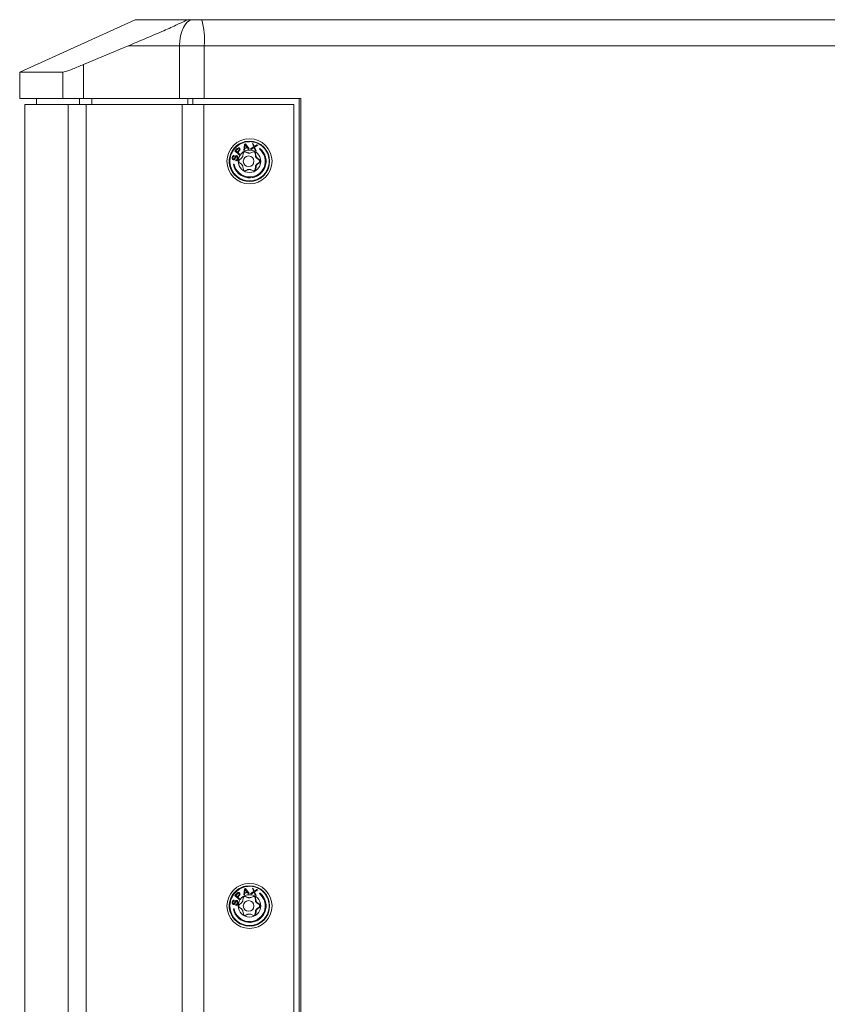
# Model space of a CAD drawing. Units: millimetres. Extents: x 5 to 415, y 5 to 291.
# Drawn here: x 160 to 191, y 216 to 253 of the extents above; entities that cross this region are included whole.
import ezdxf

# ---------------------------------------------------------------- set-up
doc = ezdxf.new("R2010")
doc.units = ezdxf.units.MM

msp = doc.modelspace()

# ---------------------------------------------------------------- linework, layer by layer
at = {"color": 7, "linetype": 'Continuous', "lineweight": 15}
for p, q in [((164.120567, 253.458636), (159.720567, 251.458635)), ((164.120567, 253.458636), (166.087383, 253.458636)), ((166.087383, 253.458636), (166.316271, 253.458636)), ((166.316271, 253.458636), (166.668564, 253.458636)), ((166.668564, 253.458636), (200.620609, 253.458636)), ((162.156707, 251.749631), (163.851613, 252.458634)), ((163.851613, 252.458634), (165.816271, 252.458634)), ((165.816271, 252.458634), (165.816271, 250.458636)), ((166.755721, 252.458634), (165.816271, 252.458634)), ((166.755721, 250.458636), (166.755721, 252.458634)), ((166.755721, 252.458634), (200.707765, 252.458634)), ((162.156707, 250.458636), (162.156707, 251.749631)), ((159.720567, 251.458635), (159.720567, 250.458636)), ((161.367661, 251.458635), (159.720567, 251.458635)), ((161.367661, 251.458635), (161.367661, 250.458636)), ((159.720567, 250.458636), (161.367661, 250.458636)), ((159.920564, 250.218635), (159.920564, 174.198636)), ((161.56629, 250.218635), (159.920564, 250.218635)), ((160.360566, 250.458636), (160.360566, 250.218635)), ((161.367661, 250.458636), (162.156707, 250.458636)), ((161.56629, 160.098635), (161.56629, 250.218635)), ((162.256706, 250.218635), (161.56629, 250.218635)), ((162.156707, 250.458636), (165.816271, 250.458636)), ((162.256706, 160.098635), (162.256706, 250.218635)), ((162.256706, 250.218635), (165.91627, 250.218635)), ((165.816271, 250.458636), (166.755721, 250.458636)), ((165.91627, 250.218635), (165.91627, 160.098635)), ((165.91627, 250.218635), (166.738289, 250.218635)), ((166.136271, 250.458636), (166.136271, 250.218635)), ((166.320565, 250.458636), (166.320565, 250.218635)), ((166.738289, 160.098635), (166.738289, 250.218635)), ((166.738289, 250.218635), (170.180662, 250.218635)), ((166.755721, 250.458636), (170.437179, 250.458636)), ((170.180662, 250.218635), (170.180662, 160.098635)), ((170.377913, 159.858634), (170.377913, 250.458636)), ((170.437179, 250.458636), (170.437179, 159.858634)), ((168.292963, 248.710473), (168.264168, 248.475297)), ((168.335344, 248.721709), (168.292963, 248.710473)), ((168.299901, 248.563158), (168.31543, 248.697989)), ((168.318917, 248.697989), (168.303388, 248.563158)), ((168.318917, 248.697989), (168.31543, 248.697989)), ((168.398742, 248.588436), (168.318917, 248.697989)), ((168.472579, 248.531475), (168.332429, 248.720937)), ((168.476066, 248.531475), (168.335344, 248.721709)), ((168.485387, 248.828634), (168.479286, 248.828634)), ((168.648533, 248.60781), (168.525244, 248.530053)), ((168.624541, 248.728936), (168.593292, 248.739182)), ((168.593292, 248.739182), (168.648533, 248.60781)), ((168.621056, 248.728936), (168.593849, 248.737856)), ((168.624541, 248.728936), (168.621056, 248.728936)), ((168.666462, 248.620488), (168.621056, 248.728936)), ((168.669949, 248.620488), (168.624541, 248.728936)), ((168.666462, 248.620488), (168.669949, 248.620488)), ((168.770373, 248.681121), (168.669949, 248.620488)), ((168.676297, 248.597564), (168.798137, 248.670875)), ((168.679783, 248.597564), (168.801623, 248.670875)), ((168.798137, 248.670875), (168.769146, 248.680379)), ((168.801623, 248.670875), (168.770373, 248.681121)), ((168.801623, 248.670875), (168.798137, 248.670875)), ((167.839298, 248.245334), (167.828804, 248.219501)), ((167.857703, 248.263763), (167.839298, 248.245334)), ((167.853817, 248.218783), (167.861935, 248.233875)), ((167.857304, 248.218783), (167.865422, 248.233875)), ((167.879477, 248.275813), (167.857703, 248.263763)), ((167.861935, 248.233875), (167.873415, 248.242583)), ((167.865422, 248.233875), (167.861935, 248.233875)), ((167.865422, 248.233875), (167.876902, 248.242583)), ((167.873415, 248.242583), (167.883706, 248.245921)), ((167.876902, 248.242583), (167.873415, 248.242583)), ((167.876902, 248.242583), (167.887193, 248.245921)), ((167.894322, 248.278137), (167.879477, 248.275813)), ((167.883706, 248.245921), (167.89071, 248.277571)), ((167.887193, 248.245921), (167.883706, 248.245921)), ((167.887193, 248.245921), (167.894322, 248.278137)), ((167.931527, 248.230403), (167.921033, 248.204573)), ((168.015224, 248.547425), (167.924955, 248.451438)), ((167.924955, 248.451438), (168.084323, 248.300417)), ((167.945382, 248.249849), (167.931527, 248.230403)), ((167.968345, 248.267265), (167.945382, 248.249849)), ((167.954165, 248.218944), (167.966834, 248.233022)), ((167.957652, 248.218944), (167.97032, 248.233022)), ((167.960992, 248.459368), (168.032452, 248.535358)), ((167.964476, 248.459368), (167.960992, 248.459368)), ((168.011853, 248.411172), (167.960992, 248.459368)), ((168.035939, 248.535358), (167.964476, 248.459368)), ((167.964476, 248.459368), (168.01534, 248.411172)), ((167.966834, 248.233022), (167.982864, 248.240714)), ((167.97032, 248.233022), (167.966834, 248.233022)), ((167.988929, 248.273944), (167.968345, 248.267265)), ((167.97032, 248.233022), (167.986351, 248.240714)), ((167.986351, 248.240714), (167.982864, 248.240714)), ((167.986351, 248.240714), (168.000007, 248.237672)), ((168.008202, 248.268872), (167.987507, 248.273485)), ((168.011689, 248.268872), (167.988929, 248.273944)), ((168.000007, 248.237672), (168.011287, 248.223888)), ((168.011689, 248.268872), (168.008202, 248.268872)), ((168.024033, 248.254072), (168.008202, 248.268872)), ((168.011287, 248.223888), (168.016827, 248.20575)), ((168.02752, 248.254072), (168.011689, 248.268872)), ((168.01534, 248.411172), (168.011853, 248.411172)), ((168.03742, 248.56421), (168.015224, 248.547425)), ((168.01534, 248.411172), (168.086803, 248.487159)), ((168.02752, 248.254072), (168.024033, 248.254072)), ((168.037492, 248.228537), (168.024033, 248.254072)), ((168.040976, 248.228537), (168.02752, 248.254072)), ((168.032199, 248.391893), (168.099898, 248.46388)), ((168.035686, 248.391893), (168.032199, 248.391893)), ((168.103406, 248.324414), (168.032199, 248.391893)), ((168.032452, 248.535358), (168.047127, 248.544144)), ((168.035939, 248.535358), (168.032452, 248.535358)), ((168.035686, 248.391893), (168.103385, 248.46388)), ((168.106893, 248.324414), (168.035686, 248.391893)), ((168.050614, 248.544144), (168.035939, 248.535358)), ((168.062639, 248.570566), (168.03742, 248.56421)), ((168.040976, 248.228537), (168.037492, 248.228537)), ((168.041843, 248.205029), (168.037492, 248.228537)), ((168.04533, 248.205029), (168.040976, 248.228537)), ((168.047127, 248.544144), (168.061432, 248.545714)), ((168.050614, 248.544144), (168.047127, 248.544144)), ((168.064919, 248.545714), (168.050614, 248.544144)), ((168.064919, 248.545714), (168.061432, 248.545714)), ((168.083998, 248.569711), (168.062219, 248.570462)), ((168.087485, 248.569711), (168.062639, 248.570566)), ((168.078852, 248.540076), (168.064919, 248.545714)), ((168.089023, 248.530435), (168.078852, 248.540076)), ((168.082482, 248.302164), (168.103406, 248.324414)), ((168.087485, 248.569711), (168.083998, 248.569711)), ((168.097931, 248.564073), (168.083998, 248.569711)), ((168.084323, 248.300417), (168.106893, 248.324414)), ((168.086803, 248.487159), (168.094695, 248.50237)), ((168.101418, 248.564073), (168.087485, 248.569711)), ((168.095437, 248.516797), (168.089023, 248.530435)), ((168.094695, 248.50237), (168.095437, 248.516797)), ((168.101418, 248.564073), (168.097931, 248.564073)), ((168.111494, 248.551219), (168.097931, 248.564073)), ((168.099898, 248.46388), (168.115315, 248.48709)), ((168.103385, 248.46388), (168.099898, 248.46388)), ((168.114981, 248.551219), (168.101418, 248.564073)), ((168.103385, 248.46388), (168.118802, 248.48709)), ((168.106893, 248.324414), (168.103406, 248.324414)), ((168.114981, 248.551219), (168.111494, 248.551219)), ((168.117908, 248.537578), (168.111494, 248.551219)), ((168.121391, 248.537578), (168.114981, 248.551219)), ((168.115315, 248.48709), (168.120187, 248.512729)), ((168.118802, 248.48709), (168.115315, 248.48709)), ((168.120187, 248.512729), (168.117908, 248.537578)), ((168.121391, 248.537578), (168.117908, 248.537578)), ((168.118802, 248.48709), (168.123671, 248.512729)), ((168.123671, 248.512729), (168.120187, 248.512729)), ((168.123671, 248.512729), (168.121391, 248.537578)), ((168.230474, 248.263212), (168.249416, 248.372438)), ((168.264168, 248.475297), (168.295953, 248.483723)), ((168.264285, 248.476251), (168.292466, 248.483723)), ((168.292466, 248.483723), (168.299368, 248.543649)), ((168.295953, 248.483723), (168.292466, 248.483723)), ((168.295953, 248.483723), (168.302855, 248.543649)), ((168.299368, 248.543649), (168.405317, 248.571738)), ((168.302855, 248.543649), (168.299368, 248.543649)), ((168.303388, 248.563158), (168.299901, 248.563158)), ((168.302855, 248.543649), (168.408802, 248.571738)), ((168.303388, 248.563158), (168.398742, 248.588436)), ((168.330581, 248.419764), (168.307131, 248.419764)), ((168.307131, 248.419764), (168.405895, 248.37917)), ((168.330581, 248.419764), (168.429345, 248.37917)), ((168.405317, 248.571738), (168.408802, 248.571738)), ((168.429345, 248.37917), (168.405895, 248.37917)), ((168.408802, 248.571738), (168.44428, 248.523047)), ((168.443717, 248.523822), (168.472579, 248.531475)), ((168.44428, 248.523047), (168.476066, 248.531475)), ((168.456435, 248.36935), (168.48004, 248.36935)), ((168.476066, 248.531475), (168.472579, 248.531475)), ((168.525244, 248.530053), (168.556495, 248.519807)), ((168.532652, 248.379444), (168.638071, 248.420574)), ((168.554236, 248.520549), (168.653433, 248.58044)), ((168.556495, 248.519807), (168.656918, 248.58044)), ((168.656918, 248.58044), (168.653433, 248.58044)), ((168.656918, 248.58044), (168.702327, 248.471992)), ((168.729569, 248.463061), (168.676297, 248.597564)), ((168.679783, 248.597564), (168.676297, 248.597564)), ((168.733576, 248.461746), (168.679783, 248.597564)), ((168.719484, 248.373677), (168.696034, 248.373677)), ((168.696034, 248.373677), (168.708677, 248.264538)), ((168.702327, 248.471992), (168.733576, 248.461746)), ((168.732129, 248.264538), (168.708677, 248.264538)), ((168.719484, 248.373677), (168.732129, 248.264538)), ((168.892614, 248.539492), (168.889128, 248.539492)), ((167.822865, 248.192655), (167.822665, 248.170166)), ((167.822665, 248.170166), (167.827016, 248.146658)), ((167.828804, 248.219501), (167.822865, 248.192655)), ((167.827016, 248.146658), (167.840472, 248.121121)), ((167.840472, 248.121121), (167.857492, 248.111694)), ((167.846692, 248.186567), (167.853817, 248.218783)), ((167.850175, 248.186567), (167.846692, 248.186567)), ((167.847678, 248.169445), (167.846692, 248.186567)), ((167.851165, 248.169445), (167.847678, 248.169445)), ((167.853218, 248.151307), (167.847678, 248.169445)), ((167.850175, 248.186567), (167.857304, 248.218783)), ((167.851165, 248.169445), (167.850175, 248.186567)), ((167.856705, 248.151307), (167.851165, 248.169445)), ((167.856705, 248.151307), (167.853218, 248.151307)), ((167.865688, 248.142894), (167.853218, 248.151307)), ((167.857304, 248.218783), (167.853817, 248.218783)), ((167.869171, 248.142894), (167.856705, 248.151307)), ((167.857492, 248.111694), (167.875701, 248.107632)), ((167.869171, 248.142894), (167.865688, 248.142894)), ((167.874792, 248.140862), (167.865688, 248.142894)), ((167.878276, 248.140862), (167.869171, 248.142894)), ((167.878276, 248.140862), (167.874792, 248.140862)), ((167.87489, 248.107814), (167.891613, 248.108943)), ((167.875701, 248.107632), (167.895096, 248.108943)), ((167.893121, 248.143186), (167.878276, 248.140862)), ((167.891613, 248.108943), (167.914572, 248.12636)), ((167.895096, 248.108943), (167.891613, 248.108943)), ((167.90579, 248.157265), (167.893121, 248.143186)), ((167.895096, 248.108943), (167.918059, 248.12636)), ((167.901513, 247.938519), (167.898026, 247.938519)), ((167.913905, 248.172357), (167.90579, 248.157265)), ((167.921033, 248.204573), (167.913905, 248.172357)), ((167.914572, 248.12636), (167.928427, 248.145806)), ((167.918059, 248.12636), (167.914572, 248.12636)), ((167.918059, 248.12636), (167.931914, 248.145806)), ((167.928427, 248.145806), (167.937732, 248.166268)), ((167.931914, 248.145806), (167.928427, 248.145806)), ((167.931914, 248.145806), (167.941219, 248.166268)), ((167.937732, 248.166268), (167.94486, 248.198482)), ((167.941219, 248.166268), (167.937732, 248.166268)), ((167.941219, 248.166268), (167.948347, 248.198482)), ((167.94486, 248.198482), (167.954165, 248.218944)), ((167.948347, 248.198482), (167.94486, 248.198482)), ((167.948347, 248.198482), (167.957652, 248.218944)), ((167.957652, 248.218944), (167.954165, 248.218944)), ((167.965755, 248.104455), (167.958626, 248.072242)), ((167.958626, 248.072242), (167.978024, 248.07355)), ((167.95868, 248.07248), (167.974538, 248.07355)), ((167.980599, 248.10678), (167.965755, 248.104455)), ((167.974538, 248.07355), (168.000862, 248.084583)), ((167.978024, 248.07355), (167.974538, 248.07355)), ((167.978024, 248.07355), (168.004349, 248.084583)), ((167.997819, 248.119842), (167.980599, 248.10678)), ((168.007123, 248.140304), (167.997819, 248.119842)), ((168.000862, 248.084583), (168.020457, 248.108386)), ((168.004349, 248.084583), (168.000862, 248.084583)), ((168.004349, 248.084583), (168.023944, 248.108386)), ((168.016627, 248.183258), (168.007123, 248.140304)), ((168.016827, 248.20575), (168.016627, 248.183258)), ((168.020457, 248.108386), (168.03095, 248.134216)), ((168.023944, 248.108386), (168.020457, 248.108386)), ((168.023944, 248.108386), (168.034437, 248.134216)), ((168.03095, 248.134216), (168.040454, 248.17717)), ((168.034437, 248.134216), (168.03095, 248.134216)), ((168.034437, 248.134216), (168.043941, 248.17717)), ((168.040454, 248.17717), (168.041843, 248.205029)), ((168.043941, 248.17717), (168.040454, 248.17717)), ((168.04533, 248.205029), (168.041843, 248.205029)), ((168.043941, 248.17717), (168.04533, 248.205029)), ((168.096372, 248.10472), (168.179056, 248.173269)), ((168.179661, 247.942405), (168.096617, 248.010497)), ((168.251064, 247.743591), (168.23155, 247.852733)), ((168.709753, 247.854056), (168.69768, 247.744834)), ((168.709753, 247.854056), (168.733203, 247.854056)), ((168.733203, 247.854056), (168.72113, 247.744834)), ((168.760566, 248.174866), (168.850478, 248.106771)), ((168.760566, 248.174866), (168.784016, 248.174866)), ((168.850726, 248.012551), (168.761171, 247.943999)), ((168.784621, 247.943999), (168.761171, 247.943999)), ((168.784016, 248.174866), (168.873928, 248.106771)), ((168.874176, 248.012551), (168.784621, 247.943999)), ((168.873928, 248.106771), (168.850478, 248.106771)), ((168.874176, 248.012551), (168.850726, 248.012551)), ((168.407576, 247.737827), (168.309025, 247.696694)), ((168.309025, 247.696694), (168.332475, 247.696694)), ((168.431026, 247.737827), (168.332475, 247.696694)), ((168.407576, 247.737827), (168.431026, 247.737827)), ((168.483081, 247.747918), (168.458795, 247.747918)), ((168.639965, 247.697507), (168.534332, 247.738098)), ((168.72113, 247.744834), (168.69768, 247.744834)), ((168.479286, 247.288634), (168.485387, 247.288634)), ((168.483645, 247.458636), (168.48713, 247.458636)), ((168.015224, 220.147424), (167.924955, 220.051438)), ((167.960992, 220.059369), (168.032452, 220.135357)), ((167.964476, 220.059369), (167.960992, 220.059369)), ((168.011853, 220.011171), (167.960992, 220.059369)), ((168.035939, 220.135357), (167.964476, 220.059369)), ((167.964476, 220.059369), (168.01534, 220.011171)), ((168.03742, 220.164209), (168.015224, 220.147424)), ((168.01534, 220.011171), (168.086803, 220.087159)), ((168.032199, 219.991892), (168.099898, 220.063881)), ((168.032452, 220.135357), (168.047127, 220.144143)), ((168.035939, 220.135357), (168.032452, 220.135357)), ((168.035686, 219.991892), (168.103385, 220.063881)), ((168.050614, 220.144143), (168.035939, 220.135357)), ((168.062639, 220.170567), (168.03742, 220.164209)), ((168.047127, 220.144143), (168.061432, 220.145715)), ((168.050614, 220.144143), (168.047127, 220.144143)), ((168.064919, 220.145715), (168.050614, 220.144143)), ((168.064919, 220.145715), (168.061432, 220.145715)), ((168.083998, 220.169712), (168.062219, 220.170461)), ((168.087485, 220.169712), (168.062639, 220.170567)), ((168.078852, 220.140075), (168.064919, 220.145715)), ((168.089023, 220.130435), (168.078852, 220.140075)), ((168.087485, 220.169712), (168.083998, 220.169712)), ((168.097931, 220.164072), (168.083998, 220.169712)), ((168.086803, 220.087159), (168.094695, 220.10237)), ((168.101418, 220.164072), (168.087485, 220.169712)), ((168.095437, 220.116796), (168.089023, 220.130435)), ((168.094695, 220.10237), (168.095437, 220.116796)), ((168.101418, 220.164072), (168.097931, 220.164072)), ((168.111494, 220.151219), (168.097931, 220.164072)), ((168.099898, 220.063881), (168.115315, 220.087091)), ((168.103385, 220.063881), (168.099898, 220.063881)), ((168.114981, 220.151219), (168.101418, 220.164072)), ((168.103385, 220.063881), (168.118802, 220.087091)), ((168.114981, 220.151219), (168.111494, 220.151219)), ((168.117908, 220.137579), (168.111494, 220.151219)), ((168.121391, 220.137579), (168.114981, 220.151219)), ((168.115315, 220.087091), (168.120187, 220.112728)), ((168.118802, 220.087091), (168.115315, 220.087091)), ((168.120187, 220.112728), (168.117908, 220.137579)), ((168.121391, 220.137579), (168.117908, 220.137579)), ((168.118802, 220.087091), (168.123671, 220.112728)), ((168.123671, 220.112728), (168.120187, 220.112728)), ((168.123671, 220.112728), (168.121391, 220.137579)), ((168.292963, 220.310474), (168.264168, 220.075296)), ((168.264168, 220.075296), (168.295953, 220.083723)), ((168.264285, 220.076252), (168.292466, 220.083723)), ((168.292466, 220.083723), (168.299368, 220.14365)), ((168.295953, 220.083723), (168.292466, 220.083723)), ((168.335344, 220.32171), (168.292963, 220.310474)), ((168.295953, 220.083723), (168.302855, 220.14365)), ((168.299368, 220.14365), (168.405317, 220.171738)), ((168.302855, 220.14365), (168.299368, 220.14365)), ((168.299901, 220.163157), (168.31543, 220.29799)), ((168.303388, 220.163157), (168.299901, 220.163157)), ((168.302855, 220.14365), (168.408802, 220.171738)), ((168.318917, 220.29799), (168.303388, 220.163157)), ((168.303388, 220.163157), (168.398742, 220.188437)), ((168.318917, 220.29799), (168.31543, 220.29799)), ((168.398742, 220.188437), (168.318917, 220.29799)), ((168.472579, 220.131474), (168.332429, 220.320938)), ((168.476066, 220.131474), (168.335344, 220.32171)), ((168.405317, 220.171738), (168.408802, 220.171738)), ((168.408802, 220.171738), (168.44428, 220.123047)), ((168.443717, 220.123822), (168.472579, 220.131474)), ((168.44428, 220.123047), (168.476066, 220.131474)), ((168.476066, 220.131474), (168.472579, 220.131474)), ((168.485387, 220.428634), (168.479286, 220.428634)), ((168.648533, 220.207812), (168.525244, 220.130054)), ((168.525244, 220.130054), (168.556495, 220.119808)), ((168.554236, 220.120548), (168.653433, 220.180441)), ((168.556495, 220.119808), (168.656918, 220.180441)), ((168.624541, 220.328935), (168.593292, 220.339181)), ((168.593292, 220.339181), (168.648533, 220.207812)), ((168.621056, 220.328935), (168.593849, 220.337855)), ((168.624541, 220.328935), (168.621056, 220.328935)), ((168.666462, 220.220487), (168.621056, 220.328935)), ((168.669949, 220.220487), (168.624541, 220.328935)), ((168.656918, 220.180441), (168.653433, 220.180441)), ((168.656918, 220.180441), (168.702327, 220.071993)), ((168.666462, 220.220487), (168.669949, 220.220487)), ((168.770373, 220.28112), (168.669949, 220.220487)), ((168.676297, 220.197566), (168.798137, 220.270874)), ((168.729569, 220.063061), (168.676297, 220.197566)), ((168.679783, 220.197566), (168.676297, 220.197566)), ((168.679783, 220.197566), (168.801623, 220.270874)), ((168.733576, 220.061747), (168.679783, 220.197566)), ((168.702327, 220.071993), (168.733576, 220.061747)), ((168.798137, 220.270874), (168.769146, 220.28038)), ((168.801623, 220.270874), (168.770373, 220.28112)), ((168.801623, 220.270874), (168.798137, 220.270874)), ((168.892614, 220.139494), (168.889128, 220.139494)), ((167.822865, 219.792656), (167.822665, 219.770165)), ((167.822665, 219.770165), (167.827016, 219.746659)), ((167.828804, 219.819502), (167.822865, 219.792656)), ((167.827016, 219.746659), (167.840472, 219.721123)), ((167.839298, 219.845333), (167.828804, 219.819502)), ((167.857703, 219.863764), (167.839298, 219.845333)), ((167.840472, 219.721123), (167.857492, 219.711693)), ((167.846692, 219.786567), (167.853817, 219.818782)), ((167.850175, 219.786567), (167.846692, 219.786567)), ((167.847678, 219.769444), (167.846692, 219.786567)), ((167.851165, 219.769444), (167.847678, 219.769444)), ((167.853218, 219.751306), (167.847678, 219.769444)), ((167.850175, 219.786567), (167.857304, 219.818782)), ((167.851165, 219.769444), (167.850175, 219.786567)), ((167.856705, 219.751306), (167.851165, 219.769444)), ((167.856705, 219.751306), (167.853218, 219.751306)), ((167.865688, 219.742893), (167.853218, 219.751306)), ((167.853817, 219.818782), (167.861935, 219.833874)), ((167.857304, 219.818782), (167.853817, 219.818782)), ((167.869171, 219.742893), (167.856705, 219.751306)), ((167.857304, 219.818782), (167.865422, 219.833874)), ((167.857492, 219.711693), (167.875701, 219.707633)), ((167.879477, 219.875812), (167.857703, 219.863764)), ((167.861935, 219.833874), (167.873415, 219.842582)), ((167.865422, 219.833874), (167.861935, 219.833874)), ((167.865422, 219.833874), (167.876902, 219.842582)), ((167.869171, 219.742893), (167.865688, 219.742893)), ((167.874792, 219.740864), (167.865688, 219.742893)), ((167.878276, 219.740864), (167.869171, 219.742893)), ((167.873415, 219.842582), (167.883706, 219.845921)), ((167.876902, 219.842582), (167.873415, 219.842582)), ((167.878276, 219.740864), (167.874792, 219.740864)), ((167.87489, 219.707814), (167.891613, 219.708942)), ((167.875701, 219.707633), (167.895096, 219.708942)), ((167.876902, 219.842582), (167.887193, 219.845921)), ((167.893121, 219.743187), (167.878276, 219.740864)), ((167.894322, 219.878136), (167.879477, 219.875812)), ((167.883706, 219.845921), (167.89071, 219.877571)), ((167.887193, 219.845921), (167.883706, 219.845921)), ((167.887193, 219.845921), (167.894322, 219.878136)), ((167.891613, 219.708942), (167.914572, 219.726359)), ((167.895096, 219.708942), (167.891613, 219.708942)), ((167.90579, 219.757265), (167.893121, 219.743187)), ((167.895096, 219.708942), (167.918059, 219.726359)), ((167.913905, 219.772357), (167.90579, 219.757265)), ((167.921033, 219.804572), (167.913905, 219.772357)), ((167.914572, 219.726359), (167.928427, 219.745806)), ((167.918059, 219.726359), (167.914572, 219.726359)), ((167.918059, 219.726359), (167.931914, 219.745806)), ((167.931527, 219.830403), (167.921033, 219.804572)), ((167.924955, 220.051438), (168.084323, 219.900416)), ((167.928427, 219.745806), (167.937732, 219.766267)), ((167.931914, 219.745806), (167.928427, 219.745806)), ((167.945382, 219.849849), (167.931527, 219.830403)), ((167.931914, 219.745806), (167.941219, 219.766267)), ((167.937732, 219.766267), (167.94486, 219.798482)), ((167.941219, 219.766267), (167.937732, 219.766267)), ((167.941219, 219.766267), (167.948347, 219.798482)), ((167.94486, 219.798482), (167.954165, 219.818944)), ((167.948347, 219.798482), (167.94486, 219.798482)), ((167.968345, 219.867267), (167.945382, 219.849849)), ((167.948347, 219.798482), (167.957652, 219.818944)), ((167.954165, 219.818944), (167.966834, 219.833021)), ((167.957652, 219.818944), (167.954165, 219.818944)), ((167.957652, 219.818944), (167.97032, 219.833021)), ((167.965755, 219.704457), (167.958626, 219.672242)), ((167.980599, 219.70678), (167.965755, 219.704457)), ((167.966834, 219.833021), (167.982864, 219.840715)), ((167.97032, 219.833021), (167.966834, 219.833021)), ((167.988929, 219.873945), (167.968345, 219.867267)), ((167.97032, 219.833021), (167.986351, 219.840715)), ((167.974538, 219.673551), (168.000862, 219.684584)), ((167.978024, 219.673551), (168.004349, 219.684584)), ((167.997819, 219.719844), (167.980599, 219.70678)), ((167.986351, 219.840715), (167.982864, 219.840715)), ((167.986351, 219.840715), (168.000007, 219.837671)), ((168.008202, 219.868871), (167.987507, 219.873484)), ((168.011689, 219.868871), (167.988929, 219.873945)), ((168.007123, 219.740305), (167.997819, 219.719844)), ((168.000007, 219.837671), (168.011287, 219.823887)), ((168.000862, 219.684584), (168.020457, 219.708385)), ((168.004349, 219.684584), (168.000862, 219.684584)), ((168.004349, 219.684584), (168.023944, 219.708385)), ((168.016627, 219.783259), (168.007123, 219.740305)), ((168.011689, 219.868871), (168.008202, 219.868871)), ((168.024033, 219.854072), (168.008202, 219.868871)), ((168.011287, 219.823887), (168.016827, 219.805749)), ((168.02752, 219.854072), (168.011689, 219.868871)), ((168.01534, 220.011171), (168.011853, 220.011171)), ((168.016827, 219.805749), (168.016627, 219.783259)), ((168.020457, 219.708385), (168.03095, 219.734215)), ((168.023944, 219.708385), (168.020457, 219.708385)), ((168.023944, 219.708385), (168.034437, 219.734215)), ((168.02752, 219.854072), (168.024033, 219.854072)), ((168.037492, 219.828536), (168.024033, 219.854072)), ((168.040976, 219.828536), (168.02752, 219.854072)), ((168.03095, 219.734215), (168.040454, 219.777169)), ((168.034437, 219.734215), (168.03095, 219.734215)), ((168.035686, 219.991892), (168.032199, 219.991892)), ((168.103406, 219.924413), (168.032199, 219.991892)), ((168.034437, 219.734215), (168.043941, 219.777169)), ((168.106893, 219.924413), (168.035686, 219.991892)), ((168.040976, 219.828536), (168.037492, 219.828536)), ((168.041843, 219.80503), (168.037492, 219.828536)), ((168.040454, 219.777169), (168.041843, 219.80503)), ((168.043941, 219.777169), (168.040454, 219.777169)), ((168.04533, 219.80503), (168.040976, 219.828536)), ((168.04533, 219.80503), (168.041843, 219.80503)), ((168.043941, 219.777169), (168.04533, 219.80503)), ((168.082482, 219.902164), (168.103406, 219.924413)), ((168.084323, 219.900416), (168.106893, 219.924413)), ((168.096372, 219.704719), (168.179056, 219.773269)), ((168.106893, 219.924413), (168.103406, 219.924413)), ((168.230474, 219.863213), (168.249416, 219.972437)), ((168.330581, 220.019763), (168.307131, 220.019763)), ((168.307131, 220.019763), (168.405895, 219.979171)), ((168.330581, 220.019763), (168.429345, 219.979171)), ((168.429345, 219.979171), (168.405895, 219.979171)), ((168.456435, 219.969351), (168.48004, 219.969351)), ((168.532652, 219.979443), (168.638071, 220.020575)), ((168.719484, 219.973678), (168.696034, 219.973678)), ((168.696034, 219.973678), (168.708677, 219.864537)), ((168.732129, 219.864537), (168.708677, 219.864537)), ((168.719484, 219.973678), (168.732129, 219.864537)), ((168.760566, 219.774865), (168.850478, 219.706771)), ((168.760566, 219.774865), (168.784016, 219.774865)), ((168.784016, 219.774865), (168.873928, 219.706771)), ((168.873928, 219.706771), (168.850478, 219.706771)), ((167.901513, 219.538519), (167.898026, 219.538519)), ((167.958626, 219.672242), (167.978024, 219.673551)), ((167.95868, 219.672481), (167.974538, 219.673551)), ((167.978024, 219.673551), (167.974538, 219.673551)), ((168.179661, 219.542404), (168.096617, 219.610498)), ((168.251064, 219.343591), (168.23155, 219.452733)), ((168.407576, 219.337825), (168.309025, 219.296695)), ((168.431026, 219.337825), (168.332475, 219.296695)), ((168.407576, 219.337825), (168.431026, 219.337825)), ((168.483081, 219.347919), (168.458795, 219.347919)), ((168.639965, 219.297507), (168.534332, 219.338098)), ((168.709753, 219.454057), (168.69768, 219.344833)), ((168.72113, 219.344832), (168.69768, 219.344833)), ((168.709753, 219.454057), (168.733203, 219.454057)), ((168.733203, 219.454057), (168.72113, 219.344832)), ((168.850726, 219.61255), (168.761171, 219.544001)), ((168.784621, 219.544001), (168.761171, 219.544001)), ((168.874176, 219.61255), (168.784621, 219.544001)), ((168.874176, 219.61255), (168.850726, 219.61255)), ((168.309025, 219.296695), (168.332475, 219.296695)), ((168.483645, 219.058635), (168.48713, 219.058635)), ((168.479286, 218.888635), (168.485387, 218.888635))]:
    msp.add_line(p, q, dxfattribs=at)
at = {"color": 8, "linetype": 'Continuous', "lineweight": 15}
for p, q in [((162.003279, 250.218635), (162.003279, 250.458636)), ((162.476706, 250.218635), (162.476706, 250.458636))]:
    msp.add_line(p, q, dxfattribs=at)
at = {"color": 7, "linetype": 'Continuous', "lineweight": 15, "flags": 128}
for points in [[(166.316271, 253.458636), (166.218725, 253.43942), (166.124928, 253.382515), (166.038486, 253.290104), (165.962717, 253.165742), (165.900534, 253.014206), (165.854332, 252.841317), (165.825876, 252.653726), (165.816271, 252.458634)], [(168.889128, 248.539492), (168.884028, 248.542329), (168.881217, 248.542943)], [(168.889128, 220.139494), (168.884028, 220.142329), (168.881217, 220.142942)]]:
    msp.add_lwpolyline(points, dxfattribs=at)
at = {"color": 8, "linetype": 'Continuous', "lineweight": 15, "flags": 128}
for points in [[(168.479137, 248.828634), (168.317681, 248.811384), (168.093857, 248.72446)], [(168.485993, 248.828634), (168.323932, 248.811384), (168.100107, 248.72446)], [(168.479137, 220.428634), (168.317681, 220.411385), (168.093857, 220.32446)], [(168.485993, 220.428634), (168.323932, 220.411385), (168.100107, 220.32446)]]:
    msp.add_lwpolyline(points, dxfattribs=at)
at = {"color": 7, "linetype": 'Continuous', "lineweight": 15}
for centre, radius in [((168.484845, 248.058014), 0.859012), ((168.486494, 248.057458), 0.428889), ((168.451965, 248.058078), 0.20268), ((168.484845, 219.658015), 0.859013), ((168.486492, 219.657456), 0.428888), ((168.451967, 219.658078), 0.20268)]:
    msp.add_circle(centre, radius, dxfattribs=at)
for centre, radius, start, end in [((163.821743, 252.706717), 2.944448, 355.1668369, 14.7954125), ((168.481619, 248.058905), 0.770274, 120.2256883, 269.815392), ((168.483307, 248.058635), 0.770003, 270.1328232, 89.8000946), ((168.487796, 248.058863), 0.628397, 191.599273, 49.8936132), ((168.488, 248.058455), 0.598625, 191.5575758, 49.9354377), ((168.481633, 248.058801), 0.630171, 270.182874, 49.7111523), ((168.882964, 248.528039), 0.014976, 49.8810692, 229.8377043), ((167.886864, 247.935558), 0.014945, 11.4247101, 191.7553359), ((167.883368, 247.935565), 0.014952, 11.3945854, 83.2317481), ((168.484474, 248.056915), 0.59828, 191.4138761, 269.9205741), ((168.481617, 219.658905), 0.770274, 120.2255739, 269.8155064), ((168.487796, 219.658864), 0.628397, 191.5994286, 49.893643), ((168.488001, 219.658455), 0.598626, 191.5575527, 49.9355256), ((168.481633, 219.658802), 0.630171, 270.1828838, 49.711192), ((168.483306, 219.658636), 0.770003, 270.1328826, 89.8000351), ((168.882966, 220.128039), 0.014976, 49.8912254, 229.8312232), ((167.886864, 219.535558), 0.014945, 11.4267587, 191.7532874), ((167.883359, 219.535556), 0.014963, 11.4204483, 83.202308), ((168.484476, 219.656917), 0.598282, 191.4139937, 269.9203693)]:
    msp.add_arc(centre, radius, start, end, dxfattribs=at)
at = {"color": 8, "linetype": 'Continuous', "lineweight": 15}
for centre, start, end in [((168.487869, 248.058905), 120.2257433, 269.7933704), ((168.487868, 219.658905), 120.2256288, 269.7934849)]:
    msp.add_arc(centre, 0.770275, start, end, dxfattribs=at)
at = {"color": 7, "linetype": 'Continuous', "lineweight": 15}
for points, knots in [([(166.087383, 253.458636), (166.090954, 253.45736), (166.097426, 253.455047), (166.062009, 253.431723), (165.989723, 253.393234), (165.860408, 253.330104), (165.661789, 253.238131), (165.412182, 253.126258), (165.008842, 252.94915), (164.478784, 252.721672), (164.062065, 252.546899), (163.851613, 252.458634)], [0, 0, 0, 0, 0.051387448, 0.093146412, 0.135062881, 0.184216155, 0.263565568, 0.365389365, 0.470075708, 0.732376023, 1, 1, 1, 1]), ([(162.156707, 251.749631), (162.014171, 251.690944), (161.728713, 251.573411), (161.457689, 251.475084), (161.394709, 251.463577), (161.367661, 251.458635)], [0, 0, 0, 0, 0.362649996, 0.726279861, 1, 1, 1, 1]), ([(168.862404, 247.410103), (168.776124, 247.37138), (168.643399, 247.311813), (168.446145, 247.304959), (168.294351, 247.328391), (168.15031, 247.383358), (167.984901, 247.488842), (167.825462, 247.672829), (167.745246, 247.903008), (167.735912, 248.099501), (167.759714, 248.25233), (167.81464, 248.396298), (167.9183, 248.564898), (168.035603, 248.651117), (168.111858, 248.707165)], [0, 0, 0, 0, 0.11972878, 0.18418054, 0.250000708, 0.315820312, 0.380271898, 0.499999446, 0.619728695, 0.684179944, 0.750000395, 0.815819407, 0.880270788, 1, 1, 1, 1]), ([(168.488581, 248.805749), (168.501243, 248.80659), (168.56516, 248.810835), (168.68001, 248.787198), (168.823923, 248.734344), (168.989372, 248.628198), (169.148794, 248.444518), (169.229018, 248.214251), (169.238347, 248.017772), (169.214547, 247.864938), (169.159623, 247.720971), (169.055959, 247.552371), (168.938657, 247.466151), (168.862404, 247.410103)], [0, 0, 0, 0, 0.019541243, 0.098643658, 0.177746146, 0.255205972, 0.399095946, 0.542986005, 0.620445481, 0.699547361, 0.778650564, 0.85610912, 1, 1, 1, 1]), ([(168.230474, 248.263212), (168.227557, 248.251173), (168.221715, 248.227058), (168.202609, 248.195294), (168.186422, 248.180157), (168.179056, 248.173269)], [0, 0, 0, 0, 0.352020451, 0.705148419, 1, 1, 1, 1]), ([(168.330581, 248.419764), (168.324622, 248.421586), (168.312684, 248.425238), (168.294455, 248.422884), (168.278053, 248.415842), (168.264459, 248.404777), (168.253822, 248.389395), (168.250881, 248.378074), (168.249416, 248.372438)], [0, 0, 0, 0, 0.184469001, 0.369514247, 0.499948143, 0.667276818, 0.83436506, 1, 1, 1, 1]), ([(168.405895, 248.37917), (168.414164, 248.376254), (168.430137, 248.37062), (168.447923, 248.369788), (168.456502, 248.369386)], [0, 0, 0, 0, 0.5176954402, 1, 1, 1, 1]), ([(168.532652, 248.379444), (168.520676, 248.375732), (168.496687, 248.368295), (168.459763, 248.36908), (168.438858, 248.376014), (168.429345, 248.37917)], [0, 0, 0, 0, 0.352024614, 0.705134393, 1, 1, 1, 1]), ([(168.638071, 248.420574), (168.644442, 248.422429), (168.657204, 248.426143), (168.677627, 248.423724), (168.69542, 248.415449), (168.708831, 248.402593), (168.716902, 248.388058), (168.718697, 248.378058), (168.719484, 248.373677)], [0, 0, 0, 0, 0.184488319, 0.369551004, 0.541726754, 0.705248231, 0.870869393, 1, 1, 1, 1]), ([(168.650259, 248.423227), (168.651909, 248.422968), (168.657794, 248.422047), (168.66737, 248.417544), (168.678203, 248.409911), (168.687038, 248.399612), (168.693556, 248.387283), (168.695194, 248.378289), (168.696034, 248.373677)], [0, 0, 0, 0, 0.067610243, 0.241133961, 0.419396072, 0.604021881, 0.796996606, 1, 1, 1, 1]), ([(168.708677, 248.264538), (168.710196, 248.255712), (168.713149, 248.238545), (168.721351, 248.222497), (168.725335, 248.2147)], [0, 0, 0, 0, 0.514165557, 1, 1, 1, 1]), ([(168.784016, 248.174866), (168.777087, 248.180777), (168.763616, 248.192269), (168.748102, 248.214329), (168.736785, 248.238636), (168.73371, 248.255743), (168.732129, 248.264538)], [0, 0, 0, 0, 0.257120354, 0.499858333, 0.742850784, 1, 1, 1, 1]), ([(168.096617, 248.010497), (168.092147, 248.014927), (168.083195, 248.023801), (168.075576, 248.042464), (168.073931, 248.062009), (168.078037, 248.080258), (168.085992, 248.094861), (168.09321, 248.101717), (168.096372, 248.10472)], [0, 0, 0, 0, 0.184486697, 0.369535016, 0.541723731, 0.705265421, 0.870869908, 1, 1, 1, 1]), ([(168.179661, 247.942405), (168.186185, 247.936493), (168.198868, 247.924999), (168.214043, 247.902943), (168.2257, 247.878634), (168.229563, 247.861528), (168.23155, 247.852733)], [0, 0, 0, 0, 0.257137539, 0.499856126, 0.742844671, 1, 1, 1, 1]), ([(168.761171, 247.943999), (168.754275, 247.938054), (168.740858, 247.926486), (168.725462, 247.904347), (168.714271, 247.879977), (168.711288, 247.862862), (168.709753, 247.854056)], [0, 0, 0, 0, 0.257058046, 0.500144122, 0.742791213, 1, 1, 1, 1]), ([(168.725335, 248.2147), (168.730125, 248.207334), (168.739982, 248.192174), (168.753577, 248.180743), (168.760566, 248.174866)], [0, 0, 0, 0, 0.485848093, 1, 1, 1, 1]), ([(168.733203, 247.854056), (168.734738, 247.86286), (168.737721, 247.879975), (168.748909, 247.904342), (168.764305, 247.926484), (168.777723, 247.938052), (168.784621, 247.943999)], [0, 0, 0, 0, 0.257148222, 0.49985338, 0.74286151, 1, 1, 1, 1]), ([(168.850478, 248.106771), (168.854043, 248.103704), (168.860998, 248.097723), (168.868513, 248.086041), (168.873178, 248.073499), (168.874859, 248.060333), (168.873525, 248.046995), (168.868995, 248.034015), (168.861455, 248.021904), (168.854362, 248.015721), (168.850726, 248.012551)], [0, 0, 0, 0, 0.132097261, 0.257675629, 0.37775556, 0.493588002, 0.612554152, 0.73576258, 0.864535881, 1, 1, 1, 1]), ([(168.873928, 248.106771), (168.877453, 248.103753), (168.884431, 248.097779), (168.891914, 248.08609), (168.896651, 248.073465), (168.898315, 248.060232), (168.896954, 248.046857), (168.892343, 248.033862), (168.884848, 248.021808), (168.877758, 248.015658), (168.874176, 248.012551)], [0, 0, 0, 0, 0.1304022358, 0.2581492196, 0.3773351507, 0.4946470728, 0.614574123, 0.7362671025, 0.8667824001, 1, 1, 1, 1]), ([(168.332475, 247.696694), (168.328336, 247.695271), (168.320143, 247.692454), (168.306786, 247.692067), (168.29382, 247.694428), (168.281673, 247.699661), (168.270726, 247.707479), (168.261531, 247.717817), (168.254405, 247.730085), (168.252185, 247.739058), (168.251064, 247.743591)], [0, 0, 0, 0, 0.130413278, 0.258152417, 0.37732508, 0.494652218, 0.61458057, 0.736257157, 0.866787447, 1, 1, 1, 1]), ([(168.458858, 247.747882), (168.45873, 247.747894), (168.449938, 247.748726), (168.431873, 247.745968), (168.415831, 247.740593), (168.407576, 247.737827)], [0, 0, 0, 0, 0.007100789, 0.489080782, 1, 1, 1, 1]), ([(168.431026, 247.737827), (168.439287, 247.740719), (168.455346, 247.746341), (168.481877, 247.74865), (168.508764, 247.746482), (168.52565, 247.740945), (168.534332, 247.738098)], [0, 0, 0, 0, 0.25712123, 0.499844306, 0.742845981, 1, 1, 1, 1]), ([(168.692985, 247.701415), (168.689032, 247.699439), (168.681066, 247.695459), (168.667494, 247.693063), (168.653377, 247.693286), (168.644466, 247.696091), (168.639965, 247.697507)], [0, 0, 0, 0, 0.237272309, 0.478093463, 0.736366264, 1, 1, 1, 1]), ([(168.69768, 247.744834), (168.696881, 247.740273), (168.695322, 247.731378), (168.688991, 247.719179), (168.680494, 247.708799), (168.673145, 247.703847), (168.669535, 247.701415)], [0, 0, 0, 0, 0.267556264, 0.521876364, 0.765177908, 1, 1, 1, 1]), ([(168.72113, 247.744834), (168.720355, 247.740341), (168.718821, 247.731446), (168.712486, 247.719297), (168.70399, 247.708827), (168.696635, 247.703873), (168.692985, 247.701415)], [0, 0, 0, 0, 0.263635473, 0.521886882, 0.762745528, 1, 1, 1, 1]), ([(168.862404, 219.010104), (168.776124, 218.971382), (168.643399, 218.911816), (168.446145, 218.904957), (168.294351, 218.92839), (168.15031, 218.983357), (167.9849, 219.088842), (167.825463, 219.27283), (167.745246, 219.503008), (167.735912, 219.6995), (167.759714, 219.85233), (167.814639, 219.996298), (167.9183, 220.164898), (168.035603, 220.251118), (168.111858, 220.307166)], [0, 0, 0, 0, 0.119728732, 0.184180512, 0.250000655, 0.315820233, 0.380271963, 0.499999943, 0.619728246, 0.684180103, 0.749999901, 0.81581948, 0.880270836, 1, 1, 1, 1]), ([(168.27282, 220.398236), (168.26817, 220.397626), (168.227867, 220.392344), (168.192245, 220.370951), (168.160733, 220.352027)], [0, 0, 0, 0, 0.115377314, 1, 1, 1, 1]), ([(168.488581, 220.405749), (168.501243, 220.40659), (168.56516, 220.410832), (168.68001, 220.387198), (168.823922, 220.334343), (168.989374, 220.228201), (169.148794, 220.044518), (169.229018, 219.814251), (169.238347, 219.617771), (169.214548, 219.464938), (169.159622, 219.320971), (169.05596, 219.152371), (168.938657, 219.066152), (168.862404, 219.010104)], [0, 0, 0, 0, 0.019541215, 0.098643667, 0.177746191, 0.255205233, 0.39909585, 0.542986695, 0.620445444, 0.699548115, 0.77865064, 0.856109554, 1, 1, 1, 1]), ([(168.096617, 219.610498), (168.092147, 219.614927), (168.083194, 219.6238), (168.075577, 219.642465), (168.07393, 219.66201), (168.078038, 219.680258), (168.085992, 219.69486), (168.09321, 219.701716), (168.096372, 219.704719)], [0, 0, 0, 0, 0.184479253, 0.369541533, 0.541732018, 0.705262392, 0.87086858, 1, 1, 1, 1]), ([(168.230474, 219.863213), (168.227557, 219.851174), (168.221715, 219.827059), (168.202609, 219.795295), (168.186422, 219.780157), (168.179056, 219.773269)], [0, 0, 0, 0, 0.352020451, 0.705148419, 1, 1, 1, 1]), ([(168.330581, 220.019763), (168.324622, 220.021586), (168.312684, 220.025238), (168.294455, 220.022885), (168.278053, 220.015843), (168.264459, 220.004778), (168.253822, 219.989395), (168.250881, 219.978073), (168.249416, 219.972437)], [0, 0, 0, 0, 0.184468965, 0.369511464, 0.499943424, 0.667269614, 0.834355375, 1, 1, 1, 1]), ([(168.405895, 219.979171), (168.414164, 219.976255), (168.430137, 219.970623), (168.447923, 219.969789), (168.456502, 219.969386)], [0, 0, 0, 0, 0.517690511, 1, 1, 1, 1]), ([(168.532652, 219.979443), (168.520676, 219.975731), (168.496687, 219.968296), (168.459763, 219.969081), (168.438858, 219.976015), (168.429345, 219.979171)], [0, 0, 0, 0, 0.352022439, 0.705133404, 1, 1, 1, 1]), ([(168.638071, 220.020575), (168.644442, 220.022428), (168.657204, 220.026141), (168.677627, 220.023726), (168.69542, 220.015447), (168.708831, 220.002592), (168.716901, 219.988057), (168.718697, 219.978058), (168.719484, 219.973678)], [0, 0, 0, 0, 0.184487526, 0.369550737, 0.541734035, 0.705257263, 0.870880199, 1, 1, 1, 1]), ([(168.650259, 220.023227), (168.651909, 220.022969), (168.657794, 220.022048), (168.66737, 220.017543), (168.678203, 220.00991), (168.687037, 219.999611), (168.693556, 219.987283), (168.695194, 219.978289), (168.696034, 219.973678)], [0, 0, 0, 0, 0.067610866, 0.241144016, 0.41940777, 0.604035281, 0.796994735, 1, 1, 1, 1]), ([(168.708677, 219.864537), (168.710196, 219.855712), (168.71315, 219.838545), (168.721351, 219.822498), (168.725335, 219.8147)], [0, 0, 0, 0, 0.514127197, 1, 1, 1, 1]), ([(168.725335, 219.8147), (168.730125, 219.807334), (168.739982, 219.792174), (168.753577, 219.780742), (168.760566, 219.774865)], [0, 0, 0, 0, 0.485859652, 1, 1, 1, 1]), ([(168.784016, 219.774865), (168.777087, 219.780777), (168.763617, 219.792269), (168.748102, 219.814328), (168.736785, 219.838635), (168.73371, 219.855742), (168.732129, 219.864537)], [0, 0, 0, 0, 0.257130169, 0.499857373, 0.74285029, 1, 1, 1, 1]), ([(168.850478, 219.706771), (168.854043, 219.703705), (168.860998, 219.697723), (168.868513, 219.686042), (168.873177, 219.673499), (168.874859, 219.660333), (168.873524, 219.646996), (168.868996, 219.634016), (168.861454, 219.621906), (168.854362, 219.615721), (168.850726, 219.61255)], [0, 0, 0, 0, 0.132096567, 0.257674276, 0.377766038, 0.493584599, 0.612536804, 0.735757149, 0.864518709, 1, 1, 1, 1]), ([(168.873928, 219.706771), (168.877453, 219.703754), (168.884431, 219.697779), (168.891913, 219.68609), (168.896652, 219.673466), (168.898315, 219.660232), (168.896954, 219.646856), (168.892342, 219.633862), (168.884848, 219.621809), (168.877758, 219.615657), (168.874176, 219.61255)], [0, 0, 0, 0, 0.130401068, 0.258157863, 0.377317812, 0.494655233, 0.61458121, 0.736260554, 0.866774683, 1, 1, 1, 1]), ([(168.179661, 219.542404), (168.186185, 219.536492), (168.198868, 219.525), (168.214042, 219.502942), (168.2257, 219.478634), (168.229563, 219.461528), (168.23155, 219.452733)], [0, 0, 0, 0, 0.257129409, 0.499860362, 0.742850033, 1, 1, 1, 1]), ([(168.332475, 219.296695), (168.328336, 219.295272), (168.320143, 219.292454), (168.306786, 219.292066), (168.29382, 219.294428), (168.281672, 219.299659), (168.270727, 219.30748), (168.261532, 219.317818), (168.254404, 219.330084), (168.252185, 219.339058), (168.251064, 219.343591)], [0, 0, 0, 0, 0.130414017, 0.25815249, 0.377324302, 0.494647984, 0.614583276, 0.736263948, 0.86677624, 1, 1, 1, 1]), ([(168.458858, 219.347883), (168.45873, 219.347895), (168.449937, 219.348709), (168.431873, 219.345977), (168.415831, 219.340595), (168.407576, 219.337825)], [0, 0, 0, 0, 0.007099461, 0.489073923, 1, 1, 1, 1]), ([(168.431026, 219.337825), (168.439287, 219.340718), (168.455346, 219.34634), (168.481877, 219.348649), (168.508764, 219.346484), (168.52565, 219.340946), (168.534332, 219.338098)], [0, 0, 0, 0, 0.257121834, 0.499844345, 0.742843544, 1, 1, 1, 1]), ([(168.69768, 219.344833), (168.696881, 219.340272), (168.695322, 219.331377), (168.68899, 219.319179), (168.680495, 219.308798), (168.673145, 219.303847), (168.669535, 219.301416)], [0, 0, 0, 0, 0.2675630214, 0.5218781131, 0.7651957842, 1, 1, 1, 1]), ([(168.72113, 219.344832), (168.720355, 219.340339), (168.718821, 219.331445), (168.712486, 219.319296), (168.703989, 219.308827), (168.696635, 219.303874), (168.692985, 219.301416)], [0, 0, 0, 0, 0.263634251, 0.521884963, 0.762743616, 1, 1, 1, 1]), ([(168.761171, 219.544001), (168.754275, 219.538055), (168.740858, 219.526486), (168.725461, 219.504348), (168.714271, 219.479977), (168.711288, 219.462863), (168.709753, 219.454057)], [0, 0, 0, 0, 0.257061363, 0.500140503, 0.742792583, 1, 1, 1, 1]), ([(168.733203, 219.454057), (168.734738, 219.46286), (168.737722, 219.479974), (168.748908, 219.504342), (168.764306, 219.526484), (168.777723, 219.538053), (168.784621, 219.544001)], [0, 0, 0, 0, 0.257134283, 0.499851234, 0.742852952, 1, 1, 1, 1]), ([(168.692985, 219.301416), (168.689032, 219.29944), (168.681066, 219.29546), (168.667494, 219.293063), (168.653377, 219.293287), (168.644466, 219.296091), (168.639965, 219.297507)], [0, 0, 0, 0, 0.237277983, 0.478099407, 0.736372497, 1, 1, 1, 1])]:
    msp.add_open_spline(points, degree=3, knots=knots, dxfattribs=at)
at = {"color": 8, "linetype": 'Continuous', "lineweight": 15}
for points in [[(168.111858, 248.707165), (168.19807, 248.747665), (168.318984, 248.804467), (168.450762, 248.805463), (168.488581, 248.805749)], [(168.111858, 220.307166), (168.19807, 220.347666), (168.318984, 220.404467), (168.450762, 220.405463), (168.488581, 220.405749)]]:
    msp.add_open_spline(points, degree=3, knots=[0, 0, 0, 0, 0.713006751, 1, 1, 1, 1], dxfattribs=at)

doc.saveas('drawing.dxf')
